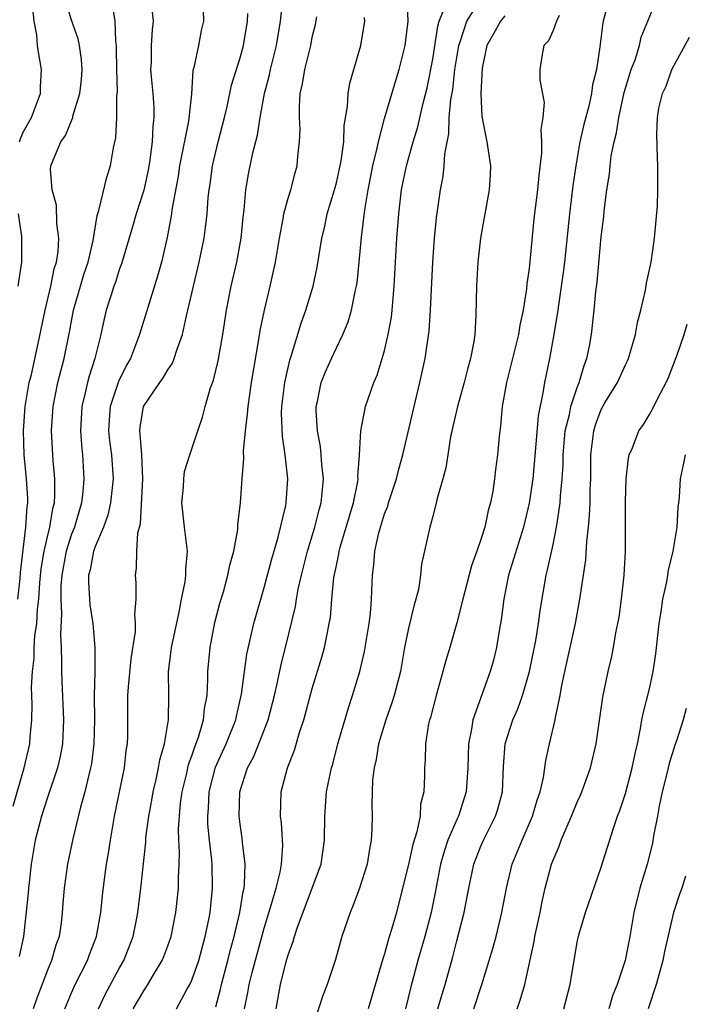
# Model space of a CAD drawing. Units: inches. Extents: x 2505000 to 2508000, y 1557000 to 1560000.
# Drawn here: x 2505889 to 2505944, y 1557757 to 1557839 of the extents above; entities that cross this region are included whole.
import ezdxf

# ---------------------------------------------------------------- set-up
doc = ezdxf.new("R2010")
doc.units = ezdxf.units.IN
doc.header["$MEASUREMENT"] = 0
doc.layers.add('LD25051557_2ft', color=55, linetype='Continuous')

msp = doc.modelspace()

# ---------------------------------------------------------------- linework, layer by layer
at = {"layer": 'LD25051557_2ft'}
for points, elevation in [([(2505899.56, 1557841), (2505899.783, 1557839), (2505899.707, 1557838.294), (2505899.619, 1557837), (2505899.607, 1557835.608), (2505899.574, 1557835), (2505899.614, 1557834.386), (2505899.752, 1557833), (2505899.833, 1557831.833), (2505899.84, 1557831), (2505899.746, 1557830.254), (2505899.699, 1557829), (2505899.51, 1557827.509), (2505899.359, 1557826.641), (2505899, 1557824.979), (2505898.38, 1557823), (2505898.072, 1557821.928), (2505897.149, 1557818.851), (2505897, 1557818.453), (2505896.659, 1557817.341), (2505896.527, 1557817), (2505896.289, 1557816.289), (2505895.89, 1557815), (2505895.708, 1557814.292), (2505895.426, 1557813), (2505894.937, 1557811), (2505894.471, 1557809.529), (2505894.333, 1557809), (2505894.15, 1557808.15), (2505893.857, 1557807), (2505893.749, 1557805), (2505893.82, 1557803.82), (2505893.905, 1557803), (2505894.023, 1557801), (2505893.942, 1557799.942), (2505893.832, 1557799), (2505893.238, 1557797), (2505893, 1557796.399), (2505892.558, 1557795), (2505892.19, 1557793), (2505892.125, 1557792.124), (2505892.115, 1557791), (2505892.185, 1557789.815), (2505892.078, 1557788.078), (2505892.138, 1557787), (2505892.18, 1557785.821), (2505892.166, 1557785), (2505892.192, 1557784.192), (2505892.343, 1557781), (2505892.261, 1557779), (2505892.06, 1557777.94), (2505891.836, 1557777), (2505891, 1557774.546), (2505890.502, 1557773), (2505889.996, 1557771), (2505889.658, 1557769), (2505889.473, 1557767.473), (2505889.424, 1557767), (2505889.405, 1557766.595), (2505889.026, 1557763), (2505888.651, 1557761.349)], 7324), ([(2505905, 1557757.17), (2505905.386, 1557758.614), (2505905.462, 1557759), (2505905.995, 1557761), (2505906.19, 1557761.809), (2505906.519, 1557763), (2505906.984, 1557764.984), (2505907.26, 1557766.74), (2505907.33, 1557767), (2505907.381, 1557767.381), (2505907.421, 1557769), (2505907.197, 1557770.803), (2505907.17, 1557771.17), (2505907, 1557772.325), (2505906.919, 1557773), (2505906.971, 1557775), (2505907.615, 1557777), (2505908.104, 1557777.896), (2505908.568, 1557779), (2505909.343, 1557781), (2505909.853, 1557783), (2505910.115, 1557784.115), (2505910.409, 1557785.592), (2505910.774, 1557787), (2505911.597, 1557790.403), (2505911.686, 1557791), (2505911.836, 1557791.836), (2505912.102, 1557793), (2505912.605, 1557795), (2505913.21, 1557797), (2505913.57, 1557798.43), (2505913.738, 1557799), (2505913.834, 1557799.834), (2505913.929, 1557801), (2505913.797, 1557802.203), (2505913.746, 1557803), (2505913.678, 1557803.678), (2505913.43, 1557805), (2505913.319, 1557806.681), (2505913.322, 1557807), (2505913.424, 1557807.424), (2505913.737, 1557809), (2505914.096, 1557809.904), (2505914.59, 1557811), (2505915, 1557811.884), (2505915.548, 1557813), (2505915.966, 1557814.034), (2505916.255, 1557815), (2505916.564, 1557816.564), (2505916.675, 1557817), (2505916.719, 1557817.281), (2505916.899, 1557819), (2505917.079, 1557821.079), (2505917.35, 1557823.35), (2505917.636, 1557825), (2505917.873, 1557826.127), (2505918.036, 1557827), (2505918.365, 1557828.365), (2505918.492, 1557829), (2505919, 1557830.925), (2505919.927, 1557834.073), (2505920.223, 1557835), (2505920.716, 1557837), (2505920.962, 1557839), (2505920.868, 1557841)], 7336), ([(2505909.988, 1557757), (2505910.369, 1557759), (2505910.813, 1557760.813), (2505911, 1557761.478), (2505911.419, 1557762.581), (2505911.531, 1557763), (2505911.782, 1557763.782), (2505913.731, 1557769), (2505914.027, 1557771), (2505914.032, 1557773), (2505914.176, 1557775), (2505914.601, 1557777), (2505914.694, 1557777.306), (2505915.132, 1557779), (2505915.999, 1557782.001), (2505916.344, 1557783), (2505916.952, 1557785), (2505917.334, 1557786.665), (2505917.718, 1557789), (2505917.821, 1557789.821), (2505917.909, 1557791), (2505917.995, 1557793), (2505918.125, 1557793.874), (2505918.194, 1557795), (2505918.52, 1557796.52), (2505918.656, 1557797), (2505919, 1557798.085), (2505919.262, 1557798.738), (2505919.335, 1557799), (2505920, 1557801), (2505920.186, 1557801.814), (2505920.526, 1557803), (2505921.452, 1557807), (2505921.937, 1557809), (2505922.384, 1557811), (2505922.706, 1557813.294), (2505922.826, 1557815), (2505923.021, 1557819), (2505923.163, 1557821), (2505923.324, 1557822.676), (2505923.643, 1557825), (2505923.876, 1557826.124), (2505923.959, 1557827), (2505923.995, 1557827.995), (2505924.338, 1557829.662), (2505924.381, 1557831), (2505924.515, 1557832.515), (2505924.66, 1557833.34), (2505924.843, 1557835), (2505925.176, 1557837), (2505925.288, 1557837.288), (2505925.847, 1557839), (2505927, 1557840.865)], 7340), ([(2505937.684, 1557841), (2505937.16, 1557839), (2505937.132, 1557838.868), (2505936.888, 1557836.887), (2505936.604, 1557835), (2505936.281, 1557833.719), (2505936.19, 1557833), (2505935.961, 1557831.961), (2505935.557, 1557830.443), (2505935.233, 1557829), (2505934.883, 1557827), (2505934.652, 1557825.347), (2505934.364, 1557823), (2505933.95, 1557819), (2505933.847, 1557818.153), (2505933.437, 1557815.437), (2505933.385, 1557815), (2505933.067, 1557813), (2505932.699, 1557811), (2505932.276, 1557809), (2505932.157, 1557808.157), (2505931.758, 1557806.242), (2505931.551, 1557803.551), (2505931.305, 1557801), (2505931.017, 1557798.983), (2505930.545, 1557797), (2505929.307, 1557793), (2505928.897, 1557791), (2505928.693, 1557789.306), (2505928.555, 1557788.555), (2505928.311, 1557787), (2505928.044, 1557785.956), (2505927.777, 1557785), (2505926.328, 1557781), (2505926.228, 1557780.228), (2505925.974, 1557779), (2505925.929, 1557777), (2505925.783, 1557775), (2505925.136, 1557773), (2505925, 1557772.72), (2505924.257, 1557771), (2505923.94, 1557770.06), (2505923.642, 1557769), (2505923.222, 1557766.778), (2505922.866, 1557765), (2505922.35, 1557763), (2505921.774, 1557761), (2505921.184, 1557758.816), (2505920.74, 1557757)], 7346), ([(2505923.439, 1557757), (2505923.787, 1557758.213), (2505924.036, 1557759), (2505924.677, 1557761.323), (2505925, 1557762.627), (2505925.618, 1557765), (2505926.001, 1557767), (2505926.419, 1557769), (2505927, 1557770.511), (2505927.206, 1557771), (2505928.218, 1557773), (2505928.414, 1557773.586), (2505928.792, 1557775), (2505928.892, 1557777.108), (2505929.02, 1557779), (2505929.669, 1557781), (2505930.082, 1557781.918), (2505930.465, 1557783), (2505931.052, 1557785), (2505931.576, 1557787.575), (2505931.799, 1557789), (2505931.923, 1557790.076), (2505932.41, 1557793), (2505932.541, 1557793.459), (2505933, 1557795.55), (2505933.294, 1557797), (2505933.325, 1557797.325), (2505933.579, 1557799), (2505933.606, 1557799.606), (2505933.743, 1557801), (2505933.822, 1557802.178), (2505933.828, 1557803), (2505934.013, 1557805), (2505934.357, 1557806.357), (2505934.467, 1557807), (2505935, 1557808.602), (2505935.162, 1557809), (2505935.573, 1557810.427), (2505935.808, 1557811), (2505936.02, 1557812.02), (2505936.192, 1557813), (2505936.411, 1557815), (2505936.548, 1557816.548), (2505936.659, 1557817.341), (2505937, 1557821.101), (2505937.223, 1557822.777), (2505937.253, 1557823.254), (2505937.474, 1557825), (2505937.688, 1557826.312), (2505937.736, 1557827), (2505937.834, 1557827.835), (2505938.07, 1557829), (2505938.263, 1557829.737), (2505938.452, 1557831), (2505938.912, 1557833.088), (2505939.365, 1557834.635), (2505939.49, 1557835), (2505939.809, 1557835.809), (2505940.172, 1557837), (2505940.315, 1557837.685), (2505940.88, 1557839), (2505941.663, 1557841)], 7348), ([(2505888.167, 1557773.833), (2505889.072, 1557777), (2505889.534, 1557779), (2505889.565, 1557779.566), (2505889.697, 1557781), (2505889.742, 1557782.259), (2505889.691, 1557783.691), (2505889.771, 1557785), (2505889.899, 1557786.101), (2505889.911, 1557787), (2505889.961, 1557787.961), (2505890.11, 1557789), (2505890.174, 1557790.174), (2505890.28, 1557791), (2505890.375, 1557792.375), (2505890.481, 1557793.518), (2505890.728, 1557795), (2505891, 1557796.198), (2505891.208, 1557797), (2505891.458, 1557798.542), (2505891.585, 1557799), (2505891.629, 1557799.63), (2505891.624, 1557801), (2505891.48, 1557802.52), (2505891.342, 1557805), (2505891.468, 1557807), (2505891.874, 1557809), (2505892.396, 1557811), (2505892.823, 1557813.177), (2505893.157, 1557815), (2505893.744, 1557817), (2505894.039, 1557817.961), (2505894.384, 1557819), (2505894.804, 1557820.804), (2505895.136, 1557822.864), (2505895.275, 1557823.275), (2505895.932, 1557826.068), (2505896.249, 1557827), (2505896.504, 1557828.504), (2505896.675, 1557829.325), (2505896.772, 1557831), (2505896.772, 1557832.772), (2505896.817, 1557833.183), (2505896.769, 1557835), (2505896.745, 1557836.745), (2505896.729, 1557837), (2505896.677, 1557837.323), (2505896.635, 1557839), (2505896.404, 1557840.404)], 7322), ([(2505888.554, 1557791), (2505888.732, 1557792.732), (2505888.761, 1557793.239), (2505889.219, 1557797), (2505889.308, 1557798.692), (2505889.364, 1557799), (2505889.362, 1557799.362), (2505889.266, 1557801), (2505889.073, 1557803), (2505889.021, 1557805), (2505889.164, 1557807), (2505889.5, 1557809), (2505889.668, 1557809.668), (2505890.247, 1557812.247), (2505890.806, 1557815), (2505891.284, 1557817), (2505891.567, 1557818.433), (2505891.75, 1557819), (2505891.887, 1557819.887), (2505891.95, 1557821), (2505891.782, 1557822.218), (2505891.744, 1557823.744), (2505891.396, 1557825), (2505891.267, 1557826.733), (2505891.299, 1557827), (2505891.474, 1557827.474), (2505892.109, 1557829), (2505892.497, 1557829.503), (2505893.101, 1557831), (2505893.124, 1557831.124), (2505893.708, 1557833), (2505893.834, 1557834.166), (2505893.892, 1557835), (2505893.836, 1557835.836), (2505893.66, 1557837), (2505893.552, 1557837.552), (2505893, 1557839.1), (2505892.566, 1557840.566)], 7320), ([(2505903.926, 1557839.926), (2505903.973, 1557839), (2505903.775, 1557838.225), (2505903.541, 1557837), (2505903.164, 1557835.164), (2505903.092, 1557834.908), (2505902.96, 1557832.96), (2505902.716, 1557830.716), (2505901.985, 1557827), (2505901.862, 1557826.138), (2505901.347, 1557823.347), (2505901.308, 1557823), (2505900.948, 1557821.052), (2505900.469, 1557819), (2505900.153, 1557817.847), (2505898.662, 1557813), (2505897.896, 1557811), (2505897.569, 1557810.431), (2505896.916, 1557809.084), (2505896.216, 1557807), (2505896.13, 1557805.869), (2505896.085, 1557805), (2505896.168, 1557804.168), (2505896.322, 1557803), (2505896.45, 1557801), (2505896.233, 1557799), (2505896.012, 1557797.988), (2505895.657, 1557797), (2505895, 1557795.449), (2505894.834, 1557795), (2505894.545, 1557793.455), (2505894.424, 1557793), (2505894.418, 1557792.418), (2505894.537, 1557790.536), (2505894.766, 1557789), (2505894.939, 1557787), (2505894.943, 1557784.943), (2505894.894, 1557783), (2505894.912, 1557781), (2505894.868, 1557779), (2505894.657, 1557777.343), (2505894.592, 1557777), (2505894.433, 1557776.433), (2505894.108, 1557775), (2505893.749, 1557773.749), (2505893.102, 1557771.101), (2505892.662, 1557769), (2505892.381, 1557767), (2505892.273, 1557765.727), (2505892.232, 1557765), (2505892.136, 1557764.136), (2505891.968, 1557763), (2505891.713, 1557762.287), (2505891.351, 1557761), (2505891, 1557760.2), (2505890.121, 1557757.879), (2505889.805, 1557757)], 7326), ([(2505895.235, 1557757), (2505895.806, 1557758.194), (2505897, 1557760.403), (2505897.338, 1557761), (2505898.115, 1557763), (2505898.396, 1557764.396), (2505898.514, 1557765), (2505898.755, 1557767), (2505899.169, 1557770.831), (2505899.189, 1557771.189), (2505899.433, 1557773), (2505899.679, 1557774.321), (2505899.787, 1557775), (2505900.037, 1557776.037), (2505900.238, 1557777), (2505900.333, 1557777.667), (2505900.717, 1557779), (2505901.048, 1557781), (2505901.076, 1557783), (2505901.054, 1557785), (2505901.275, 1557786.725), (2505901.297, 1557787), (2505901.938, 1557789.938), (2505902.14, 1557791), (2505902.438, 1557792.438), (2505902.505, 1557793), (2505902.501, 1557793.499), (2505902.636, 1557795), (2505902.39, 1557797), (2505902.174, 1557799), (2505902.301, 1557800.301), (2505902.339, 1557801), (2505902.399, 1557801.601), (2505902.828, 1557803), (2505903.484, 1557805), (2505903.887, 1557806.113), (2505904.112, 1557807), (2505904.556, 1557808.556), (2505904.805, 1557809.195), (2505905.187, 1557810.813), (2505905.575, 1557813), (2505905.875, 1557815), (2505906.265, 1557817), (2505906.721, 1557819), (2505907.081, 1557821), (2505907.257, 1557822.743), (2505907.34, 1557823.34), (2505907.49, 1557825), (2505907.706, 1557826.294), (2505908.066, 1557828.066), (2505908.452, 1557829.549), (2505908.682, 1557831), (2505909.042, 1557833), (2505909.439, 1557834.561), (2505909.521, 1557835), (2505910.032, 1557837), (2505910.363, 1557839), (2505910.52, 1557840.52)], 7330), ([(2505888.676, 1557829), (2505888.753, 1557829.247), (2505889, 1557829.803), (2505889.667, 1557831), (2505890.433, 1557833), (2505890.431, 1557833.569), (2505890.521, 1557835), (2505890.281, 1557836.28), (2505890.171, 1557837), (2505890.126, 1557837.874), (2505889.907, 1557839), (2505889.822, 1557839.822)], 7318), ([(2505892.44, 1557757), (2505893, 1557758.315), (2505893.314, 1557759), (2505894.336, 1557761), (2505894.508, 1557761.492), (2505895.087, 1557763), (2505895.442, 1557765), (2505895.589, 1557766.411), (2505895.754, 1557767.754), (2505895.922, 1557769), (2505896.076, 1557769.924), (2505896.23, 1557771), (2505896.584, 1557773), (2505897.391, 1557777), (2505897.554, 1557778.446), (2505897.644, 1557779), (2505897.67, 1557779.67), (2505897.693, 1557782.306), (2505897.685, 1557783), (2505897.729, 1557783.729), (2505897.952, 1557786.049), (2505898.314, 1557788.314), (2505898.33, 1557789), (2505898.26, 1557789.74), (2505898.379, 1557791), (2505898.373, 1557792.373), (2505898.309, 1557793), (2505898.411, 1557793.589), (2505898.428, 1557795), (2505898.511, 1557796.511), (2505898.728, 1557797.273), (2505898.94, 1557801), (2505898.852, 1557803), (2505898.717, 1557804.717), (2505898.674, 1557805), (2505898.701, 1557805.3), (2505898.98, 1557807), (2505900.344, 1557809), (2505900.621, 1557809.379), (2505901, 1557810.055), (2505901.39, 1557810.611), (2505901.541, 1557811), (2505901.773, 1557811.774), (2505902.223, 1557813), (2505902.552, 1557814.552), (2505902.669, 1557815), (2505903.122, 1557817), (2505903.61, 1557819), (2505904.014, 1557821), (2505904.132, 1557821.868), (2505904.259, 1557823), (2505904.363, 1557824.363), (2505904.435, 1557825), (2505904.513, 1557825.487), (2505904.71, 1557827), (2505905.182, 1557829), (2505905.709, 1557831), (2505905.926, 1557831.925), (2505906.292, 1557833.708), (2505907, 1557835.975), (2505907.281, 1557837), (2505907.626, 1557839), (2505907.659, 1557839.658)], 7328), ([(2505898.12, 1557757), (2505899, 1557758.497), (2505899.212, 1557758.787), (2505899.343, 1557759), (2505899.813, 1557759.813), (2505900.533, 1557761), (2505900.671, 1557761.329), (2505901, 1557762.218), (2505901.272, 1557763), (2505901.67, 1557765), (2505901.881, 1557767), (2505901.884, 1557767.884), (2505901.947, 1557769), (2505901.984, 1557770.016), (2505901.925, 1557771), (2505901.898, 1557771.899), (2505901.965, 1557773), (2505902.065, 1557774.065), (2505902.194, 1557775), (2505902.572, 1557776.572), (2505902.725, 1557777.275), (2505903, 1557778.015), (2505903.241, 1557778.759), (2505903.54, 1557779.54), (2505903.972, 1557781), (2505904.059, 1557781.941), (2505904.269, 1557783), (2505904.338, 1557784.338), (2505904.33, 1557785), (2505904.508, 1557787), (2505904.92, 1557789.08), (2505905.333, 1557790.667), (2505905.615, 1557791.615), (2505905.998, 1557793), (2505906.152, 1557793.847), (2505906.473, 1557795), (2505906.804, 1557796.804), (2505906.811, 1557797.189), (2505907.042, 1557799), (2505907.17, 1557801), (2505907.315, 1557802.685), (2505907.293, 1557803.293), (2505907.464, 1557805), (2505907.633, 1557806.367), (2505907.665, 1557807), (2505907.942, 1557809), (2505908.568, 1557812.568), (2505908.681, 1557813.319), (2505909.028, 1557815), (2505909.515, 1557817), (2505909.948, 1557819), (2505910.266, 1557821), (2505910.584, 1557822.585), (2505910.644, 1557823), (2505911, 1557824.299), (2505911.215, 1557825), (2505911.571, 1557826.429), (2505911.741, 1557827), (2505911.807, 1557827.807), (2505911.949, 1557829), (2505911.987, 1557830.013), (2505911.935, 1557831), (2505911.924, 1557831.924), (2505912.005, 1557833), (2505912.194, 1557833.806), (2505912.368, 1557835), (2505912.872, 1557837), (2505913, 1557837.673), (2505913.268, 1557838.733), (2505913.372, 1557839.372)], 7332), ([(2505901.734, 1557757), (2505902.593, 1557758.594), (2505902.833, 1557759), (2505903, 1557759.364), (2505903.566, 1557761), (2505904.113, 1557763), (2505904.401, 1557764.401), (2505904.508, 1557765), (2505904.718, 1557767), (2505904.675, 1557769), (2505904.654, 1557769.346), (2505904.46, 1557771), (2505904.33, 1557772.33), (2505904.312, 1557773), (2505904.371, 1557773.629), (2505904.436, 1557775), (2505904.952, 1557777.048), (2505905.835, 1557779), (2505906.641, 1557781), (2505906.694, 1557781.305), (2505907.121, 1557783.12), (2505907.558, 1557786.442), (2505908.141, 1557789), (2505909, 1557791.969), (2505909.634, 1557794.366), (2505910.159, 1557796.159), (2505910.792, 1557798.792), (2505910.828, 1557799), (2505910.956, 1557801), (2505910.737, 1557803), (2505910.513, 1557804.513), (2505910.453, 1557806.452), (2505910.478, 1557807), (2505910.711, 1557809), (2505911.13, 1557810.869), (2505911.275, 1557811.275), (2505912.066, 1557813.934), (2505912.458, 1557815), (2505913.078, 1557817), (2505913.418, 1557818.582), (2505913.795, 1557821), (2505914.036, 1557821.964), (2505914.249, 1557823), (2505914.846, 1557825), (2505915, 1557825.573), (2505915.263, 1557826.737), (2505915.401, 1557827.402), (2505915.608, 1557829), (2505915.64, 1557830.36), (2505915.934, 1557831.934), (2505915.974, 1557833), (2505916.13, 1557833.87), (2505917.043, 1557837), (2505917.358, 1557839), (2505917.324, 1557839.324)], 7334), ([(2505907.369, 1557757), (2505907.655, 1557758.345), (2505907.761, 1557759), (2505908, 1557760), (2505909, 1557763.696), (2505909.598, 1557765.598), (2505909.994, 1557767), (2505910.329, 1557768.329), (2505910.435, 1557769), (2505910.543, 1557770.543), (2505910.433, 1557772.433), (2505910.36, 1557773), (2505910.412, 1557775), (2505910.934, 1557777), (2505911.525, 1557778.475), (2505911.942, 1557779.942), (2505912.296, 1557781), (2505913, 1557783.605), (2505913.801, 1557786.199), (2505914.018, 1557787), (2505914.25, 1557788.25), (2505914.415, 1557789), (2505914.499, 1557789.501), (2505914.623, 1557791), (2505914.803, 1557792.803), (2505915, 1557793.816), (2505915.215, 1557794.785), (2505915.24, 1557795), (2505915.328, 1557795.327), (2505916.436, 1557799), (2505916.778, 1557800.778), (2505916.806, 1557801), (2505916.793, 1557801.207), (2505916.925, 1557803), (2505917.039, 1557805), (2505917.428, 1557807), (2505918.115, 1557809), (2505918.395, 1557809.605), (2505918.811, 1557811), (2505919, 1557811.665), (2505919.307, 1557813), (2505919.568, 1557814.432), (2505919.632, 1557815), (2505919.677, 1557815.677), (2505919.811, 1557817), (2505920.031, 1557821), (2505920.181, 1557823), (2505920.414, 1557825), (2505920.812, 1557827), (2505921.381, 1557829), (2505921.768, 1557830.232), (2505922.197, 1557832.197), (2505922.527, 1557833.473), (2505923, 1557835.849), (2505923.414, 1557838.586), (2505923.542, 1557839), (2505923.899, 1557839.899)], 7338), ([(2505929, 1557839.452), (2505928.624, 1557839), (2505928.048, 1557837.952), (2505927.498, 1557837), (2505927.096, 1557835.096), (2505926.995, 1557832.995), (2505927.082, 1557831.082), (2505927.495, 1557829), (2505927.814, 1557827), (2505927.761, 1557826.239), (2505927.703, 1557825), (2505927.326, 1557823), (2505926.972, 1557821), (2505926.75, 1557819), (2505926.641, 1557817), (2505926.594, 1557814.593), (2505926.497, 1557813), (2505926.415, 1557812.415), (2505926.147, 1557811), (2505925.89, 1557810.11), (2505925.613, 1557809), (2505925.047, 1557807), (2505924.595, 1557805), (2505924.489, 1557804.489), (2505924.244, 1557803), (2505924.088, 1557801.912), (2505923.845, 1557801), (2505923.376, 1557799.376), (2505923.245, 1557798.755), (2505923, 1557797.897), (2505922.826, 1557797.174), (2505922.754, 1557797), (2505922.082, 1557793.917), (2505921.998, 1557793), (2505921.808, 1557791.809), (2505921.606, 1557791), (2505921.463, 1557790.537), (2505921, 1557788.613), (2505920.67, 1557787), (2505920.315, 1557785), (2505919.792, 1557783), (2505919.605, 1557782.395), (2505919.099, 1557781), (2505918.51, 1557779), (2505918.307, 1557777.694), (2505918.138, 1557777), (2505918.008, 1557776.008), (2505917.943, 1557773.943), (2505917.963, 1557773), (2505917.954, 1557771.953), (2505917.898, 1557771), (2505917.745, 1557770.255), (2505917.559, 1557769), (2505916.927, 1557767), (2505916.402, 1557765.598), (2505916.133, 1557765), (2505915.464, 1557763), (2505914.919, 1557761.08), (2505914.222, 1557759), (2505913.887, 1557758.113), (2505913, 1557755.369)], 7342), ([(2505933.493, 1557839.493), (2505933.286, 1557839), (2505933, 1557838.242), (2505932.613, 1557837.387), (2505932.237, 1557837), (2505932.069, 1557836.069), (2505931.899, 1557835), (2505931.896, 1557834.104), (2505932.246, 1557832.246), (2505932.135, 1557831), (2505931.979, 1557830.021), (2505932.041, 1557829), (2505932.041, 1557828.041), (2505931.818, 1557826.182), (2505931.712, 1557825), (2505931.397, 1557822.603), (2505931, 1557818.466), (2505930.809, 1557817.191), (2505930.783, 1557816.782), (2505930.505, 1557815), (2505930.232, 1557813.768), (2505930.126, 1557813), (2505929.135, 1557809), (2505928.783, 1557807), (2505928.634, 1557805.366), (2505928.572, 1557805), (2505928.517, 1557804.517), (2505928.388, 1557803), (2505928.222, 1557801.778), (2505928.138, 1557801), (2505927.989, 1557799.989), (2505927.798, 1557799), (2505927.618, 1557798.382), (2505927.321, 1557797), (2505927, 1557795.965), (2505926.672, 1557795), (2505926.226, 1557793.773), (2505925.489, 1557791), (2505925, 1557789.034), (2505924.423, 1557787), (2505924.083, 1557785.917), (2505923.851, 1557785), (2505923.275, 1557783), (2505922.811, 1557781.189), (2505922.745, 1557781), (2505922.662, 1557780.662), (2505922.394, 1557779), (2505922.371, 1557777.629), (2505922.32, 1557777), (2505922.332, 1557776.332), (2505922.276, 1557775), (2505921.998, 1557774.002), (2505921.947, 1557773), (2505921.693, 1557771.693), (2505921.351, 1557770.649), (2505921, 1557768.967), (2505920.201, 1557765.799), (2505919.985, 1557765), (2505919.592, 1557763.592), (2505919.309, 1557762.691), (2505919, 1557761.569), (2505918.851, 1557761.148), (2505917.653, 1557757)], 7344), ([(2505926.41, 1557757), (2505927.089, 1557759), (2505927.701, 1557761), (2505927.993, 1557762.007), (2505928.259, 1557763), (2505928.75, 1557765), (2505929.121, 1557767), (2505929.606, 1557769), (2505930.424, 1557771), (2505931.3, 1557773), (2505931.672, 1557774.328), (2505931.912, 1557775), (2505932.192, 1557776.192), (2505932.393, 1557777.607), (2505932.7, 1557779), (2505933.171, 1557781), (2505933.197, 1557781.197), (2505933.58, 1557783), (2505933.695, 1557783.695), (2505933.963, 1557785), (2505934.862, 1557789), (2505935.232, 1557791), (2505935.718, 1557794.282), (2505935.789, 1557795.789), (2505935.937, 1557797), (2505936.036, 1557797.964), (2505936.074, 1557799), (2505936.09, 1557800.09), (2505936.132, 1557801), (2505936.136, 1557803), (2505936.374, 1557805), (2505936.515, 1557805.485), (2505937, 1557806.765), (2505937.309, 1557807.309), (2505938.355, 1557809), (2505939, 1557810.459), (2505939.184, 1557810.816), (2505939.257, 1557811), (2505939.833, 1557813), (2505940.01, 1557813.99), (2505940.277, 1557815), (2505940.671, 1557816.671), (2505940.757, 1557817.243), (2505941.137, 1557819), (2505941.432, 1557821), (2505941.662, 1557823.662), (2505941.702, 1557825), (2505941.687, 1557826.313), (2505941.709, 1557827), (2505941.668, 1557827.668), (2505941.603, 1557829.603), (2505941.663, 1557831), (2505941.785, 1557831.785), (2505942.075, 1557833), (2505942.376, 1557833.624), (2505942.865, 1557835), (2505944.329, 1557837.671)], 7350), ([(2505888.586, 1557817), (2505888.891, 1557819), (2505888.867, 1557821.133), (2505888.61, 1557823)], 7318), ([(2505930.017, 1557757), (2505930.278, 1557757.722), (2505930.643, 1557759), (2505931.42, 1557762.58), (2505931.483, 1557763), (2505931.915, 1557765), (2505932.09, 1557765.91), (2505932.345, 1557767), (2505932.875, 1557769), (2505933, 1557769.337), (2505933.512, 1557770.489), (2505933.677, 1557771), (2505934.156, 1557772.156), (2505934.536, 1557773), (2505935, 1557774.145), (2505935.271, 1557774.729), (2505935.38, 1557775), (2505936.099, 1557777), (2505936.581, 1557779), (2505937.119, 1557782.881), (2505937.579, 1557785), (2505937.857, 1557786.142), (2505938.029, 1557787), (2505938.219, 1557788.219), (2505938.382, 1557789), (2505938.474, 1557789.526), (2505938.684, 1557791), (2505938.915, 1557793), (2505939.009, 1557795.009), (2505939, 1557799.096), (2505939.075, 1557801), (2505939.266, 1557802.734), (2505939.329, 1557803), (2505939.585, 1557803.585), (2505940.133, 1557805), (2505940.495, 1557805.505), (2505941, 1557806.344), (2505941.36, 1557807), (2505941.711, 1557807.711), (2505942.389, 1557809), (2505942.571, 1557809.429), (2505943.291, 1557811.291), (2505943.878, 1557813), (2505944.146, 1557813.854)], 7352), ([(2505933.901, 1557757), (2505934.411, 1557759), (2505935, 1557762.521), (2505935.129, 1557763.129), (2505935.679, 1557765), (2505937, 1557768.745), (2505938.005, 1557772.005), (2505938.358, 1557773), (2505938.543, 1557773.457), (2505939, 1557774.861), (2505939.577, 1557777), (2505939.809, 1557778.191), (2505940, 1557779), (2505940.262, 1557780.262), (2505940.376, 1557781), (2505940.475, 1557781.525), (2505941, 1557783.571), (2505941.316, 1557785), (2505941.521, 1557786.479), (2505941.795, 1557789), (2505941.972, 1557789.972), (2505942.123, 1557791), (2505942.443, 1557792.443), (2505942.534, 1557793), (2505942.58, 1557793.42), (2505942.966, 1557795), (2505943.292, 1557797), (2505943.383, 1557798.617), (2505943.443, 1557799), (2505943.484, 1557799.484), (2505943.581, 1557801), (2505943.839, 1557802.161), (2505943.984, 1557803)], 7354), ([(2505944.064, 1557781.936), (2505943.803, 1557781), (2505943.238, 1557779.238), (2505943.11, 1557778.89), (2505942.64, 1557777.36), (2505942.422, 1557776.422), (2505942.064, 1557775), (2505941.809, 1557773.809), (2505941.67, 1557773), (2505941.347, 1557771.347), (2505941.251, 1557770.749), (2505940.804, 1557769), (2505940.202, 1557767), (2505939.696, 1557765), (2505939.361, 1557763), (2505938.994, 1557761), (2505938.311, 1557759), (2505937.941, 1557758.059), (2505937.623, 1557757)], 7356), ([(2505944.008, 1557768.008), (2505943.688, 1557767), (2505943.488, 1557766.512), (2505942.986, 1557765), (2505942.257, 1557761.744), (2505942.122, 1557761), (2505941.563, 1557759), (2505940.907, 1557757)], 7358)]:
    msp.add_lwpolyline(points, dxfattribs=dict(at, elevation=elevation))

doc.saveas('drawing.dxf')
